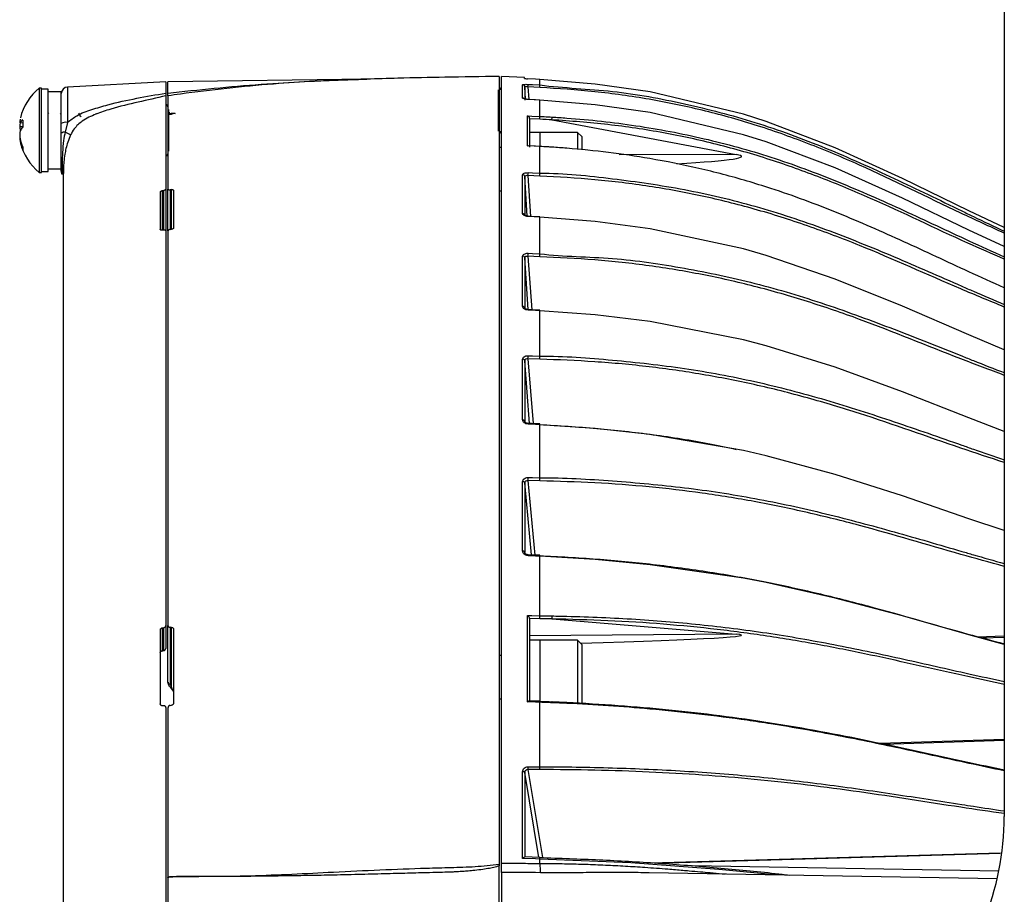
# Model space of a CAD drawing. Extents: x 7 to 113, y 1 to 88.
# Drawn here: x 74 to 79, y 39 to 43 of the extents above; entities that cross this region are included whole.
import ezdxf

# ---------------------------------------------------------------- set-up
doc = ezdxf.new("R2010")
doc.units = 0
doc.header["$MEASUREMENT"] = 0
doc.layers.add('OBJECT', color=7, linetype='CONTINUOUS')

msp = doc.modelspace()

# ---------------------------------------------------------------- linework, layer by layer
at = {"layer": 'OBJECT'}
for p, q in [((78.6294, 45.6528), (78.6294, 39.4414)), ((74.8194, 42.7802), (74.3729, 42.7568)), ((74.8194, 42.7802), (74.8194, 42.7292)), ((75.7327, 42.7929), (74.8294, 42.7803)), ((74.8294, 42.7291), (74.8294, 42.7803)), ((76.3344, 42.8053), (76.3344, 39.2251)), ((76.4498, 42.7997), (76.3444, 42.8053)), ((76.3444, 39.2293), (76.3444, 42.8053)), ((76.45, 42.7956), (76.4498, 42.7997)), ((76.4498, 42.7957), (76.4498, 42.7997)), ((76.5194, 42.7662), (76.5194, 42.7911)), ((74.2544, 42.7522), (74.2442, 42.7522)), ((74.2442, 42.7522), (74.2442, 42.3798)), ((74.2544, 42.3683), (74.2544, 42.7522)), ((74.2844, 42.7478), (74.2544, 42.7478)), ((74.2844, 42.3728), (74.2844, 42.7478)), ((74.3444, 42.7353), (74.2844, 42.7353)), ((74.3444, 42.5413), (74.3444, 42.7353)), ((74.3729, 42.7568), (74.3729, 42.5963)), ((76.3307, 42.5565), (76.3307, 42.7441)), ((76.4408, 42.7064), (76.4408, 42.7673)), ((76.4503, 42.758), (76.4503, 42.6972)), ((76.4535, 42.7017), (76.4503, 42.758)), ((76.5191, 42.7551), (76.4651, 42.7578)), ((76.4651, 42.7578), (76.4685, 42.7002)), ((74.8194, 42.7172), (74.8194, 42.2931)), ((74.8294, 42.7172), (74.8294, 42.2931)), ((76.5195, 42.6974), (76.4655, 42.7003)), ((76.5194, 42.6232), (76.5194, 42.6972)), ((74.2885, 42.6349), (74.2864, 42.6386)), ((74.3444, 42.6334), (74.3415, 42.6387)), ((74.5021, 42.6381), (74.5036, 42.6335)), ((74.8319, 42.6553), (74.8319, 42.4653)), ((74.8371, 42.639), (74.8328, 42.639)), ((74.1691, 42.5932), (74.1577, 42.5942)), ((74.1691, 42.607), (74.1691, 42.5728)), ((74.3729, 42.5963), (74.3622, 42.5519)), ((76.463, 42.4897), (76.463, 42.6259)), ((76.4724, 42.6137), (76.4724, 42.4838)), ((76.519, 42.6105), (76.4724, 42.6127)), ((76.5755, 42.6075), (77.4116, 42.4505)), ((74.1691, 42.5762), (74.1555, 42.5767)), ((74.1603, 42.5623), (74.1577, 42.5625)), ((74.3444, 42.5466), (74.3444, 42.5908)), ((76.5194, 42.55), (76.4724, 42.55)), ((76.5194, 42.55), (76.4724, 42.55)), ((76.6904, 42.5504), (76.5194, 42.5504)), ((76.6904, 42.5504), (76.5194, 42.5504)), ((76.5194, 42.5504), (76.5194, 42.5018)), ((76.7094, 42.5314), (76.6904, 42.5504)), ((76.7094, 42.5314), (76.6904, 42.5504)), ((76.6904, 42.5504), (76.6904, 42.5018)), ((74.1574, 42.5253), (74.1555, 42.5252)), ((74.1607, 42.51), (74.1577, 42.5098)), ((76.7094, 42.5314), (76.7094, 42.4883)), ((74.1691, 42.4845), (74.1691, 42.4721)), ((74.2826, 42.4998), (74.2821, 42.5004)), ((76.3444, 42.4815), (76.3344, 42.4815)), ((76.3444, 42.4815), (76.3344, 42.4815)), ((76.5194, 42.4873), (76.4664, 42.4902)), ((76.5194, 42.5018), (76.5194, 42.4867)), ((76.5194, 42.3655), (76.5194, 42.4867)), ((76.6904, 42.5018), (76.6904, 42.4743)), ((76.7094, 42.4883), (76.7094, 42.4717)), ((77.4116, 42.4505), (76.8789, 42.449)), ((74.2442, 42.3798), (74.2442, 42.3683)), ((74.2442, 42.3683), (74.2544, 42.3683)), ((74.2544, 42.3728), (74.2844, 42.3728)), ((74.2844, 42.3853), (74.3444, 42.3853)), ((74.3537, 42.3676), (74.3537, 38.1643)), ((76.4408, 42.1816), (76.4408, 42.3584)), ((76.4503, 42.3499), (76.4503, 42.1734)), ((76.4617, 42.1699), (76.4503, 42.3499)), ((76.5191, 42.3522), (76.4651, 42.3544)), ((76.4651, 42.3544), (76.4769, 42.1688)), ((74.7944, 42.2804), (74.7944, 42.1091)), ((74.8036, 42.2861), (74.8103, 42.2875)), ((74.8036, 42.2861), (74.8036, 42.1058)), ((74.8103, 42.1066), (74.8103, 42.2875)), ((74.8194, 42.2931), (74.8194, 42.1032)), ((74.8294, 42.1032), (74.8294, 42.2931)), ((74.8453, 42.2906), (74.8386, 42.2901)), ((74.8386, 42.2901), (74.8386, 42.1092)), ((74.8453, 42.1103), (74.8453, 42.2906)), ((74.8544, 42.2875), (74.8544, 42.1162)), ((76.3344, 42.2846), (76.3444, 42.2846)), ((76.3344, 42.2846), (76.3444, 42.2846)), ((76.4655, 42.1695), (76.4655, 42.1695)), ((76.5194, 42.1652), (76.4655, 42.1682)), ((76.5194, 41.9995), (76.5194, 42.1652)), ((74.8103, 42.1066), (74.8036, 42.1058)), ((74.8194, 42.1032), (74.8194, 40.3096)), ((74.8294, 42.1032), (74.8294, 40.3096)), ((74.8386, 42.1092), (74.8453, 42.1103)), ((76.4408, 41.7597), (76.4408, 41.9886)), ((76.4503, 41.9808), (76.4503, 41.7523)), ((76.4666, 41.7452), (76.4503, 41.9808)), ((76.5191, 41.9857), (76.4651, 41.9875)), ((76.4651, 41.9875), (76.482, 41.7444)), ((76.4655, 41.7453), (76.4655, 41.7453)), ((76.5194, 41.5343), (76.5194, 41.7403)), ((76.4408, 41.2443), (76.4408, 41.5198)), ((76.5191, 41.5202), (76.4651, 41.5216)), ((76.4651, 41.5216), (76.4882, 41.2272)), ((76.4503, 41.5128), (76.4503, 41.238)), ((76.4726, 41.2279), (76.4503, 41.5128)), ((76.4503, 41.238), (76.4504, 41.2373)), ((76.5194, 40.9812), (76.5194, 41.2224)), ((76.4408, 40.6484), (76.4408, 40.9635)), ((76.4503, 40.9576), (76.4503, 40.6431)), ((76.4806, 40.6306), (76.4503, 40.9576)), ((76.5191, 40.9672), (76.4651, 40.9682)), ((76.4651, 40.9682), (76.4966, 40.6299)), ((76.4503, 40.6431), (76.4504, 40.6421)), ((76.4503, 40.6431), (76.4504, 40.6418)), ((76.5194, 40.6289), (76.4654, 40.6313)), ((76.5194, 40.3543), (76.5194, 40.6244)), ((76.463, 39.9625), (76.463, 40.3552)), ((76.4724, 40.3417), (76.4724, 39.9674)), ((76.519, 40.3404), (76.4724, 40.3412)), ((76.5755, 40.3394), (77.4116, 40.2698)), ((74.7944, 40.2896), (74.7944, 39.9535)), ((74.8036, 40.2991), (74.8103, 40.3002)), ((74.8036, 40.2991), (74.8036, 40.1961)), ((74.8103, 40.1968), (74.8103, 40.3002)), ((74.8194, 40.3096), (74.8194, 40.2057)), ((74.8294, 40.0523), (74.8294, 40.3096)), ((74.8453, 40.3014), (74.8386, 40.3015)), ((74.8386, 40.3015), (74.8386, 40.0434)), ((74.8453, 40.0273), (74.8453, 40.3014)), ((74.8544, 40.2932), (74.8544, 39.9571)), ((77.4116, 40.2698), (76.4724, 40.2625)), ((76.5194, 40.2424), (76.4724, 40.2424)), ((76.6904, 40.2427), (76.5194, 40.2427)), ((76.5194, 40.2427), (76.5194, 40.1942)), ((76.7094, 40.2237), (76.6904, 40.2427)), ((76.6904, 40.2427), (76.6904, 40.1942)), ((76.7094, 40.2237), (76.7094, 40.1807)), ((78.5079, 40.259), (78.6294, 40.2633)), ((78.5297, 40.2531), (78.6294, 40.2566)), ((74.8103, 40.1968), (74.8036, 40.1961)), ((76.5194, 40.1942), (76.5194, 39.9671)), ((76.6904, 40.1942), (76.6904, 39.9572)), ((76.7094, 40.1807), (76.7094, 39.9543)), ((76.3444, 40.1738), (76.3344, 40.1738)), ((74.8386, 40.0434), (74.8453, 40.0273)), ((76.3344, 39.977), (76.3444, 39.977)), ((76.5192, 39.9666), (76.4717, 39.9681)), ((76.5194, 39.668), (76.5194, 39.9607)), ((74.8103, 39.9452), (74.8036, 39.9452)), ((74.8194, 39.9369), (74.8194, 38.1397)), ((74.8294, 39.9369), (74.8294, 39.165)), ((74.8386, 39.9465), (74.8453, 39.9475)), ((78.0659, 39.7746), (78.6294, 39.7928)), ((78.0819, 39.7712), (78.6294, 39.7888)), ((76.4408, 39.2509), (76.4408, 39.6451)), ((76.4503, 39.6418), (76.4503, 39.2579)), ((76.514, 39.256), (76.4503, 39.6418)), ((76.5191, 39.6551), (76.4651, 39.6552)), ((76.4651, 39.6552), (76.5313, 39.255)), ((76.5192, 39.2558), (76.45, 39.258)), ((76.5194, 39.2287), (76.5194, 39.2485)), ((77.0229, 39.2316), (78.6121, 39.2769)), ((77.0456, 39.2303), (78.6119, 39.2749)), ((76.3344, 39.2251), (76.3344, 39.2172)), ((78.6046, 39.1933), (77.213, 39.2176)), ((76.3444, 39.1874), (76.3444, 38.9753)), ((78.597, 39.1584), (77.0163, 39.186)), ((77.2928, 39.1869), (77.3617, 39.18))]:
    msp.add_line(p, q, dxfattribs=at)
at = {"layer": 'OBJECT', "flags": 128}
for points in [[(76.5194, 42.7911), (76.4995, 42.7921), (76.4632, 42.794)], [(78.6294, 42.1185), (78.4682, 42.1948), (78.1663, 42.3419), (77.8605, 42.4809), (77.5474, 42.6007), (77.4439, 42.6336), (77.0209, 42.7347), (76.7711, 42.7705), (76.5194, 42.7911), (76.5194, 42.7911), (76.5194, 42.7911)], [(76.4655, 42.7689), (76.4855, 42.7679), (76.5194, 42.7662)], [(76.4655, 42.7001), (76.4655, 42.7003), (76.4655, 42.7003)], [(76.5194, 42.6972), (76.4995, 42.6983), (76.4655, 42.7001)], [(76.5194, 42.6972), (76.5195, 42.6974), (76.5195, 42.6974)], [(78.6294, 42.0317), (78.4682, 42.107), (78.1663, 42.2522), (77.8605, 42.3893), (77.5474, 42.5076), (77.4439, 42.5402), (77.0209, 42.6405), (76.7711, 42.6763), (76.5194, 42.6972), (76.5194, 42.6972), (76.5194, 42.6972)], [(76.463, 42.6259), (76.4829, 42.625), (76.5194, 42.6232)], [(74.159, 42.5603), (74.1587, 42.5606), (74.1577, 42.5625)], [(76.5194, 42.4867), (76.4995, 42.4878), (76.463, 42.4897)], [(76.5194, 42.4867), (76.5195, 42.4872), (76.5194, 42.4874)], [(76.4655, 42.3677), (76.4855, 42.3668), (76.5194, 42.3655)], [(76.5195, 42.1665), (76.4817, 42.1686), (76.4655, 42.1695)], [(78.6294, 41.5626), (78.4682, 41.6303), (78.1663, 41.7609), (77.8605, 41.8844), (77.5474, 41.9912), (77.4439, 42.0208), (77.0209, 42.1121), (76.7711, 42.1453), (76.5194, 42.1652), (76.5194, 42.1652), (76.5194, 42.1652)], [(76.4655, 42.0014), (76.4855, 42.0007), (76.5194, 41.9995)], [(76.5194, 41.7425), (76.4817, 41.7444), (76.4655, 41.7453)], [(76.5194, 41.7403), (76.4995, 41.7413), (76.4655, 41.7431)], [(78.6294, 41.1918), (78.4682, 41.2531), (78.1663, 41.3715), (77.8605, 41.4836), (77.5474, 41.5806), (77.4439, 41.6075), (77.0209, 41.691), (76.7711, 41.7216), (76.5194, 41.7403), (76.5194, 41.7403), (76.5194, 41.7403)], [(76.4655, 41.5357), (76.4855, 41.5352), (76.5194, 41.5343)], [(76.5194, 41.2257), (76.4816, 41.2275), (76.4655, 41.2283)], [(76.5194, 41.2224), (76.4995, 41.2234), (76.4655, 41.225)], [(78.6294, 40.7415), (78.4682, 40.7951), (78.1663, 40.8984), (77.8605, 40.9961), (77.5474, 41.081), (77.4439, 41.1045), (77.0209, 41.1781), (76.7711, 41.2054), (76.5194, 41.2224), (76.5194, 41.2224), (76.5194, 41.2224)], [(76.4655, 40.9823), (76.4855, 40.9819), (76.5194, 40.9812)], [(76.5194, 40.6244), (76.4995, 40.6253), (76.4655, 40.6268)], [(78.6294, 40.223), (78.4682, 40.2674), (78.1663, 40.353), (77.8605, 40.4341), (77.5474, 40.5047), (77.4439, 40.5244), (77.0209, 40.5862), (76.7711, 40.6095), (76.5194, 40.6244), (76.5194, 40.6244), (76.5194, 40.6244)], [(76.463, 40.3552), (76.4829, 40.3549), (76.5194, 40.3543)], [(74.8037, 40.195), (74.8054, 40.1952), (74.8105, 40.1957)], [(76.5194, 39.9607), (76.4995, 39.9613), (76.463, 39.9625)], [(76.4655, 39.6681), (76.4855, 39.668), (76.5194, 39.668)], [(76.5194, 39.2485), (76.4995, 39.2491), (76.4408, 39.2509)], [(77.5888, 39.176), (77.54, 39.1813), (77.3328, 39.2014), (76.9318, 39.2305), (76.5194, 39.2485), (76.5194, 39.2485), (76.5194, 39.2485)]]:
    msp.add_lwpolyline(points, dxfattribs=at)
at = {"layer": 'OBJECT'}
for centre, radius, start, end in [((74.3991, 42.5603), 0.2466, 128.8901, 166.8209), ((74.3744, 42.7268), 0.03, 93, 180), ((76.3294, 42.759), 0.015, 289.4712, 0), ((76.4403, 42.7574), 0.00997, 3.5029, 87.1932), ((76.3111, 42.7682), 0.1544, 356.1405, 0.2451), ((76.3651, 42.7655), 0.1544, 356.1398, 0.246), ((76.4403, 42.6963), 0.0101, 49.8396, 87.1391), ((74.8019, 42.6553), 0.03, 23.5565, 54.3147), ((74.2885, 42.5845), 0.1334, 168.6714, 175.3234), ((74.4013, 42.5619), 0.2462, 171.6673, 176.5546), ((74.1605, 42.602), 0.00827, 233.5365, 250.4928), ((74.2, 42.5681), 0.0497, 128.3798, 148.2845), ((74.3663, 42.554), 0.0428, 81.1521, 120.706), ((76.3027, 42.6243), 0.2167, 356.3537, 359.7189), ((74.2729, 42.5872), 0.1178, 185.0996, 192.1093), ((74.2729, 42.5333), 0.1178, 167.8909, 174.9005), ((74.2127, 42.5271), 0.0632, 133.7003, 150.6566), ((74.3595, 42.5288), 0.0233, 83.2862, 130.1823), ((74.2414, 42.294), 0.2848, 59.3087, 64.8996), ((76.3294, 42.5415), 0.015, 0, 70.5288), ((74.4013, 42.5586), 0.2463, 183.4455, 188.3328), ((74.1605, 42.5185), 0.00829, 109.5205, 126.4503), ((74.2885, 42.536), 0.1334, 184.6766, 191.3286), ((74.3805, 42.5682), 0.2274, 191.4947, 201.6079), ((74.3698, 42.5534), 0.2165, 191.6078, 202.0575), ((74.3991, 42.5603), 0.2466, 193.1791, 231.1099), ((74.8019, 42.4653), 0.03, 305.6853, 336.4435), ((74.3744, 42.3742), 0.03, 180.0003, 206.9953), ((76.4407, 42.3488), 0.00958, 6.1956, 89.5917), ((76.2883, 42.3657), 0.1772, 356.3484, 0.6334), ((76.3423, 42.3635), 0.1771, 356.3478, 0.634), ((76.4409, 42.1722), 0.00944, 7.5062, 90.6192), ((76.4554, 42.169), 0.0102, 355.5206, 2.8724), ((76.5093, 42.166), 0.0102, 355.5234, 2.8687), ((76.4411, 41.9793), 0.0093, 9.0542, 91.7223), ((76.2873, 41.9989), 0.1782, 356.3291, 0.7866), ((76.3413, 41.9971), 0.1782, 356.3286, 0.7873), ((76.4413, 41.7505), 0.00915, 11.0513, 93.0034), ((76.4534, 41.7441), 0.0122, 354.9819, 5.2847), ((76.5073, 41.7413), 0.0122, 354.979, 5.2865), ((76.4415, 41.5107), 0.00903, 13.3651, 94.2922), ((76.2943, 41.5329), 0.1712, 356.22, 0.9516), ((76.3483, 41.5314), 0.1712, 356.2197, 0.9522), ((76.4417, 41.2355), 0.00893, 16.3126, 95.6928), ((76.4523, 41.2265), 0.0133, 353.7764, 7.8115), ((76.5053, 41.2239), 0.0142, 354.1265, 7.3106), ((76.3089, 40.9791), 0.1566, 356.0052, 1.1515), ((76.3629, 40.9781), 0.1566, 356.0047, 1.1522), ((76.4419, 40.9546), 0.0089, 19.6904, 96.9927), ((76.4421, 40.6395), 0.00895, 23.9817, 98.2406), ((76.4465, 40.6286), 0.0191, 354.4403, 7.9607), ((76.4996, 40.6263), 0.02, 354.6649, 7.5964), ((76.3801, 40.3517), 0.1393, 355.3468, 1.0452), ((74.8104, 40.1966), 0.00683, 184.0425, 193.1335), ((74.8101, 40.2062), 0.00939, 271.5152, 356.8793), ((74.8169, 40.1973), 0.00663, 183.9171, 193.2872), ((74.8094, 40.2057), 0.01, 275.9324, 0), ((74.8388, 40.0528), 0.00939, 183.1201, 268.4854), ((74.8439, 40.0342), 0.00699, 179.2331, 220.4933), ((74.8442, 40.0348), 0.00756, 222.6604, 278.7103), ((76.4929, 39.9627), 0.0266, 355.683, 8.3499), ((76.4426, 39.6349), 0.0104, 42.0583, 99.8471), ((76.3555, 39.6646), 0.1101, 355.0939, 1.8033), ((76.4094, 39.6645), 0.1101, 355.0938, 1.8038), ((77.3794, 39.4414), 1.25, 315.0265, 0), ((76.4915, 39.2514), 0.0281, 354.1667, 9.2182)]:
    msp.add_arc(centre, radius, start, end, dxfattribs=at)
for centre, major_axis, ratio, start_param, end_param in [((69.0936, 42.4025), (8.3418, 0.0389), 0.014567, 6.016863, 6.358665), ((69.0936, 40.1388), (8.3418, 0.1267), 0.007442, 5.86126, 6.358619)]:
    msp.add_ellipse(centre, major_axis=major_axis, ratio=ratio, start_param=start_param, end_param=end_param, dxfattribs=at)
for points, knots in [([(75.7327, 42.7929), (75.7328, 42.7929), (75.7334, 42.7929), (75.7337, 42.7929), (75.7336, 42.7929), (75.7321, 42.7929), (75.7211, 42.7925), (75.6963, 42.7916), (75.6546, 42.7901), (75.5879, 42.7874), (75.4699, 42.7817), (75.23, 42.7664), (75.0079, 42.7415), (74.8481, 42.7197), (74.8294, 42.7172)], [0, 0, 0, 0, 0.000784, 0.002775, 0.005029, 0.007267, 0.01332, 0.050687, 0.087875, 0.153198, 0.269013, 0.475132, 0.938561, 1, 1, 1, 1]), ([(74.8294, 42.7291), (74.8463, 42.731), (75.005, 42.7489), (75.2267, 42.7697), (75.4677, 42.783), (75.5865, 42.788), (75.6532, 42.7904), (75.6953, 42.7917), (75.7193, 42.7925), (75.7312, 42.7928), (75.7322, 42.7929), (75.7325, 42.7929)], [0, 0, 0, 0, 0.055666, 0.525389, 0.734489, 0.851813, 0.917847, 0.955306, 0.992441, 0.998094, 1, 1, 1, 1]), ([(76.3344, 42.8053), (76.2522, 42.804), (76.0988, 42.8017), (75.8978, 42.7978), (75.779, 42.7941), (75.7314, 42.7927)], [0, 0, 0, 0, 0.4091653, 0.7631301, 1, 1, 1, 1]), ([(76.4498, 42.7957), (76.4498, 42.7955), (76.4514, 42.7953), (76.4564, 42.7947), (76.4597, 42.7944), (76.4632, 42.794)], [0, 0, 0, 0, 0.5, 0.5, 1, 1, 1, 1]), ([(74.3729, 42.5963), (74.3864, 42.607), (74.4195, 42.6334), (74.4842, 42.6553), (74.6177, 42.6948), (74.7311, 42.7141), (74.8194, 42.7292)], [0, 0, 0, 0, 0.109767, 0.268436, 0.42974, 1, 1, 1, 1]), ([(74.8194, 42.7292), (74.8194, 42.7258), (74.8194, 42.7192), (74.8194, 42.7178), (74.8194, 42.7172)], [0, 0, 0, 0, 0.519197, 1, 1, 1, 1]), ([(74.8294, 42.7172), (74.8294, 42.7179), (74.8294, 42.7193), (74.8294, 42.7259), (74.8294, 42.7291)], [0, 0, 0, 0, 0.508922, 1, 1, 1, 1]), ([(76.4408, 42.7673), (76.4408, 42.7677), (76.4415, 42.768), (76.4439, 42.7686), (76.4458, 42.7688), (76.4526, 42.7692), (76.4589, 42.7692), (76.4655, 42.7689)], [0, 0, 0, 0, 0.25, 0.25, 0.5, 0.5, 1, 1, 1, 1]), ([(76.4651, 42.7578), (76.4612, 42.7583), (76.4574, 42.7586), (76.4519, 42.7587), (76.4503, 42.7584), (76.4503, 42.758)], [0, 0, 0, 0, 0.5, 0.5, 1, 1, 1, 1]), ([(78.6294, 42.0928), (78.5635, 42.1229), (78.343, 42.2236), (78.0505, 42.3716), (77.7359, 42.5028), (77.4976, 42.5872), (77.2574, 42.654), (77.0152, 42.7039), (76.7687, 42.7387), (76.6023, 42.7496), (76.5191, 42.7551)], [0, 0, 0, 0, 0.0974933, 0.3261914, 0.4410269, 0.5558317, 0.6659166, 0.7760017, 0.8879935, 1, 1, 1, 1]), ([(76.5194, 42.7662), (76.5194, 42.7662), (76.629, 42.7525), (76.8505, 42.745), (77.177, 42.6843), (77.5012, 42.6006), (77.8181, 42.4828), (78.1295, 42.3433), (78.3516, 42.2352), (78.518, 42.1542), (78.5826, 42.1239), (78.6294, 42.1019)], [0, 0, 0, 0, 0.000001, 0.148343, 0.296909, 0.445154, 0.597921, 0.750974, 0.904044, 0.930307, 1, 1, 1, 1]), ([(74.8194, 42.7172), (74.8194, 42.7172), (74.736, 42.6963), (74.6279, 42.677), (74.5018, 42.6346), (74.4436, 42.6078), (74.4053, 42.5732), (74.392, 42.5485), (74.3868, 42.5389)], [0, 0, 0, 0, 0.000005, 0.535345, 0.682213, 0.828009, 0.933028, 1, 1, 1, 1]), ([(76.4655, 42.7001), (76.4622, 42.7003), (76.459, 42.7006), (76.453, 42.7014), (76.4503, 42.702), (76.4435, 42.7037), (76.4408, 42.7051), (76.4408, 42.7064)], [0, 0, 0, 0, 0.25, 0.25, 0.5, 0.5, 1, 1, 1, 1]), ([(76.4654, 42.7004), (76.4642, 42.7005), (76.4604, 42.7006), (76.4546, 42.7014), (76.4497, 42.7025), (76.4474, 42.7031), (76.4467, 42.7036), (76.4469, 42.7034), (76.4469, 42.7034)], [0, 0, 0, 0, 0.135067, 0.440803, 0.688622, 0.871367, 0.999311, 1, 1, 1, 1]), ([(74.4342, 42.6207), (74.4326, 42.6236), (74.4292, 42.6296), (74.4259, 42.6356), (74.4243, 42.6385)], [0, 0, 0, 0, 0.499739, 1, 1, 1, 1]), ([(74.8323, 42.637), (74.8477, 42.6377), (74.8755, 42.6389), (74.8472, 42.6333), (74.8346, 42.6309)], [0, 0, 0, 0, 0.553933, 1, 1, 1, 1]), ([(76.4724, 42.6137), (76.4724, 42.6152), (76.4721, 42.6167), (76.4709, 42.6195), (76.4701, 42.6207), (76.4673, 42.6239), (76.4651, 42.6252), (76.463, 42.6259)], [0, 0, 0, 0, 0.25, 0.25, 0.5, 0.5, 1, 1, 1, 1]), ([(76.5194, 42.6232), (76.5194, 42.6232), (76.5194, 42.6232), (76.5194, 42.6232), (76.5261, 42.6229), (76.5328, 42.6226), (76.5394, 42.6222), (76.5511, 42.6216), (76.5627, 42.621), (76.5743, 42.6203)], [-0.00000006, -0.00000006, -0.00000006, -0.00000006, 0, 0, 0, 0.000508001, 0.000508001, 0.000508001, 0.001396771, 0.001396771, 0.001396771, 0.001396771]), ([(76.5738, 42.608), (76.574, 42.6106), (76.5742, 42.6133), (76.5743, 42.6179), (76.5744, 42.6196), (76.5743, 42.6203)], [0, 0, 0, 0, 0.5, 0.5, 1, 1, 1, 1]), ([(76.5738, 42.608), (76.5738, 42.608), (76.5738, 42.608), (76.5738, 42.608), (76.5738, 42.608), (76.5738, 42.608), (76.5739, 42.608), (76.5739, 42.6079), (76.5739, 42.6079), (76.5739, 42.6079), (76.5739, 42.6079), (76.574, 42.6079), (76.5741, 42.6078), (76.5743, 42.6077), (76.5746, 42.6077), (76.5749, 42.6076), (76.5751, 42.6076), (76.5753, 42.6075), (76.5755, 42.6075)], [0, 0, 0, 0, 0.00000059339, 0.00000059339, 0.00000059339, 0.00000135196, 0.00000135196, 0.00000135196, 0.00000278891, 0.00000278891, 0.00000278891, 0.00000805825, 0.00000805825, 0.00000805825, 0.00002897102, 0.00002897102, 0.00002897102, 0.00004475563, 0.00004475563, 0.00004475563, 0.00004475563]), ([(78.6294, 41.9741), (78.5742, 41.9982), (78.3701, 42.0874), (78.0974, 42.2214), (77.7967, 42.3461), (77.5648, 42.4295), (77.326, 42.4982), (77.0797, 42.5515), (76.8287, 42.5893), (76.6588, 42.6018), (76.5738, 42.608)], [0, 0, 0, 0, 0.083689, 0.309042, 0.422054, 0.535038, 0.65022, 0.765398, 0.882691, 1, 1, 1, 1]), ([(76.5743, 42.6203), (76.5968, 42.6189), (76.7243, 42.611), (76.9562, 42.5852), (77.2662, 42.5264), (77.5739, 42.4415), (77.8757, 42.3285), (78.1738, 42.1974), (78.4227, 42.0783), (78.5756, 42.0099), (78.6294, 41.9858)], [0, 0, 0, 0, 0.030994, 0.175994, 0.321217, 0.466162, 0.616661, 0.767391, 0.918138, 1, 1, 1, 1]), ([(74.3622, 42.5519), (74.3596, 42.5393), (74.3528, 42.5073), (74.3499, 42.4576), (74.3478, 42.408), (74.3479, 42.373), (74.3484, 42.3567), (74.3483, 42.3604), (74.3483, 42.3609)], [0, 0, 0, 0, 0.124646, 0.317555, 0.516184, 0.739864, 0.966162, 1, 1, 1, 1]), ([(74.3444, 42.3764), (74.3444, 42.3757), (74.3444, 42.3733), (74.3444, 42.3875), (74.3444, 42.4165), (74.3444, 42.4575), (74.3444, 42.5023), (74.3444, 42.5328), (74.3444, 42.5466)], [0, 0, 0, 0, 0.071592, 0.283152, 0.484132, 0.669299, 0.850663, 1, 1, 1, 1]), ([(74.3868, 42.5389), (74.3821, 42.5279), (74.3692, 42.4976), (74.3587, 42.4434), (74.3535, 42.3908), (74.354, 42.3711), (74.3542, 42.3632)], [0, 0, 0, 0, 0.147798, 0.406898, 0.762304, 1, 1, 1, 1]), ([(76.463, 42.4897), (76.463, 42.4897), (76.4638, 42.49), (76.465, 42.4903), (76.466, 42.4901), (76.4664, 42.49)], [0, 0, 0, 0, 0.02541, 0.699329, 1, 1, 1, 1]), ([(76.5743, 42.4835), (76.5677, 42.4839), (76.561, 42.4843), (76.5544, 42.4847), (76.5427, 42.4854), (76.5311, 42.4861), (76.5194, 42.4867), (76.5194, 42.4867), (76.5194, 42.4867), (76.5194, 42.4867)], [0, 0, 0, 0, 0.000508001, 0.000508001, 0.000508001, 0.001396771, 0.001396771, 0.001396771, 0.001396831, 0.001396831, 0.001396831, 0.001396831]), ([(78.6294, 41.8449), (78.5756, 41.8689), (78.4227, 41.937), (78.1738, 42.0554), (77.8757, 42.186), (77.6367, 42.2755), (77.4246, 42.3411), (77.2418, 42.3891), (76.9692, 42.4437), (76.7456, 42.4714), (76.5968, 42.4819), (76.5743, 42.4835)], [0, 0, 0, 0, 0.081857, 0.232595, 0.383315, 0.533804, 0.585869, 0.69024, 0.794612, 0.969007, 1, 1, 1, 1]), ([(76.4408, 42.3584), (76.4408, 42.3598), (76.4415, 42.3611), (76.4439, 42.3635), (76.4458, 42.3645), (76.4526, 42.3671), (76.4589, 42.3679), (76.4655, 42.3677)], [0, 0, 0, 0, 0.25, 0.25, 0.5, 0.5, 1, 1, 1, 1]), ([(76.4651, 42.3544), (76.4612, 42.3548), (76.4574, 42.3546), (76.4519, 42.3529), (76.4503, 42.3515), (76.4503, 42.3499)], [0, 0, 0, 0, 0.5, 0.5, 1, 1, 1, 1]), ([(78.6294, 41.7571), (78.5635, 41.7843), (78.343, 41.8753), (78.0505, 42.0093), (77.7359, 42.1278), (77.4976, 42.2038), (77.2574, 42.2636), (77.0152, 42.308), (76.7687, 42.3385), (76.6023, 42.3477), (76.5191, 42.3522)], [0, 0, 0, 0, 0.097493, 0.326191, 0.441027, 0.555832, 0.665917, 0.776002, 0.887993, 1, 1, 1, 1]), ([(76.5194, 42.3655), (76.5194, 42.3655), (76.6299, 42.3655), (76.8501, 42.3423), (77.1771, 42.2955), (77.5011, 42.2188), (77.8182, 42.1131), (78.1295, 41.9869), (78.3516, 41.8891), (78.518, 41.8159), (78.5826, 41.7885), (78.6294, 41.7686)], [0, 0, 0, 0, 0.000001, 0.148343, 0.296909, 0.445154, 0.597921, 0.750974, 0.904045, 0.930307, 1, 1, 1, 1]), ([(74.7944, 42.2804), (74.7945, 42.2809), (74.7948, 42.2819), (74.7964, 42.2834), (74.7989, 42.2848), (74.8014, 42.2857), (74.8031, 42.286), (74.8036, 42.2861)], [0, 0, 0, 0, 0.222153, 0.444287, 0.66715, 0.893097, 1, 1, 1, 1]), ([(74.8103, 42.2875), (74.8114, 42.2878), (74.8137, 42.2883), (74.8165, 42.2896), (74.8185, 42.2911), (74.8194, 42.2923), (74.8194, 42.2929), (74.8194, 42.2931)], [0, 0, 0, 0, 0.230425, 0.460969, 0.688614, 0.912637, 1, 1, 1, 1]), ([(74.8294, 42.2931), (74.8296, 42.2927), (74.8298, 42.2918), (74.8315, 42.2907), (74.834, 42.2901), (74.8366, 42.2899), (74.8381, 42.29), (74.8386, 42.2901)], [0, 0, 0, 0, 0.225746, 0.451435, 0.678586, 0.907659, 1, 1, 1, 1]), ([(74.8453, 42.2906), (74.8464, 42.2907), (74.8487, 42.2907), (74.8515, 42.2902), (74.8536, 42.2893), (74.8544, 42.2883), (74.8544, 42.2877), (74.8544, 42.2875)], [0, 0, 0, 0, 0.230048, 0.460109, 0.689756, 0.917708, 1, 1, 1, 1]), ([(76.4655, 42.1682), (76.4622, 42.1683), (76.459, 42.1688), (76.453, 42.1704), (76.4503, 42.1714), (76.4435, 42.1751), (76.4408, 42.1784), (76.4408, 42.1816)], [0, 0, 0, 0, 0.25, 0.25, 0.5, 0.5, 1, 1, 1, 1]), ([(76.4655, 42.1696), (76.4647, 42.1696), (76.4618, 42.1696), (76.4573, 42.1707), (76.453, 42.1723), (76.4506, 42.1737), (76.4499, 42.1746), (76.45, 42.1744), (76.45, 42.1743)], [0, 0, 0, 0, 0.097378, 0.361844, 0.583824, 0.775851, 0.956287, 1, 1, 1, 1]), ([(74.8036, 42.1058), (74.8025, 42.1057), (74.8002, 42.1055), (74.7974, 42.1061), (74.7953, 42.1071), (74.7945, 42.1082), (74.7945, 42.1089), (74.7944, 42.1091)], [0, 0, 0, 0, 0.23072, 0.461568, 0.689512, 0.913663, 1, 1, 1, 1]), ([(74.8194, 42.1032), (74.8193, 42.1037), (74.8191, 42.1048), (74.8174, 42.106), (74.815, 42.1067), (74.8124, 42.1068), (74.8108, 42.1067), (74.8103, 42.1066)], [0, 0, 0, 0, 0.2223212, 0.4446218, 0.6674842, 0.8931886, 1, 1, 1, 1]), ([(74.8386, 42.1092), (74.8374, 42.109), (74.8352, 42.1085), (74.8324, 42.1072), (74.8303, 42.1056), (74.8295, 42.1042), (74.8295, 42.1034), (74.8294, 42.1032)], [0, 0, 0, 0, 0.23006, 0.460137, 0.689847, 0.917922, 1, 1, 1, 1]), ([(74.8544, 42.1162), (74.8543, 42.1157), (74.8541, 42.1145), (74.8524, 42.1129), (74.8499, 42.1115), (74.8473, 42.1106), (74.8458, 42.1104), (74.8453, 42.1103)], [0, 0, 0, 0, 0.2256, 0.451143, 0.678146, 0.907117, 1, 1, 1, 1]), ([(76.4408, 41.9886), (76.4408, 41.9904), (76.4415, 41.9922), (76.4439, 41.9954), (76.4458, 41.9968), (76.4526, 42.0003), (76.4589, 42.0016), (76.4655, 42.0014)], [0, 0, 0, 0, 0.25, 0.25, 0.5, 0.5, 1, 1, 1, 1]), ([(76.4651, 41.9875), (76.4612, 41.9879), (76.4574, 41.9874), (76.4519, 41.9849), (76.4503, 41.983), (76.4503, 41.9808)], [0, 0, 0, 0, 0.5, 0.5, 1, 1, 1, 1]), ([(78.6294, 41.4466), (78.5635, 41.4714), (78.343, 41.5541), (78.0505, 41.676), (77.7359, 41.7836), (77.4976, 41.8525), (77.2574, 41.9067), (77.0152, 41.9466), (76.7687, 41.9739), (76.6023, 41.9817), (76.5191, 41.9857)], [0, 0, 0, 0, 0.0974933, 0.3261914, 0.4410269, 0.5558317, 0.6659165, 0.7760017, 0.8879935, 1, 1, 1, 1]), ([(76.5194, 41.9995), (76.5194, 41.9995), (76.6291, 41.9858), (76.8505, 41.9858), (77.177, 41.9357), (77.5012, 41.8685), (77.8181, 41.772), (78.1295, 41.6574), (78.3516, 41.5684), (78.518, 41.5019), (78.5826, 41.4769), (78.6294, 41.4588)], [0, 0, 0, 0, 0.0000011, 0.1483432, 0.2969093, 0.4451543, 0.5979212, 0.7509745, 0.9040445, 0.9303067, 1, 1, 1, 1]), ([(76.4655, 41.7431), (76.4622, 41.7432), (76.459, 41.7438), (76.453, 41.7456), (76.4503, 41.7469), (76.4435, 41.7515), (76.4408, 41.7556), (76.4408, 41.7597)], [0, 0, 0, 0, 0.25, 0.25, 0.5, 0.5, 1, 1, 1, 1]), ([(76.4655, 41.7454), (76.4648, 41.7454), (76.4621, 41.7454), (76.4579, 41.7465), (76.4536, 41.7484), (76.451, 41.7505), (76.4503, 41.7518), (76.4503, 41.7518), (76.4503, 41.7517)], [0, 0, 0, 0, 0.077682, 0.294432, 0.484497, 0.680503, 0.870208, 1, 1, 1, 1]), ([(76.4408, 41.5198), (76.4408, 41.522), (76.4415, 41.5241), (76.4439, 41.5281), (76.4458, 41.5299), (76.4526, 41.5343), (76.4589, 41.5359), (76.4655, 41.5357)], [0, 0, 0, 0, 0.25, 0.25, 0.5, 0.5, 1, 1, 1, 1]), ([(76.4651, 41.5216), (76.4612, 41.5219), (76.4574, 41.5212), (76.4519, 41.518), (76.4503, 41.5155), (76.4503, 41.5128)], [0, 0, 0, 0, 0.5, 0.5, 1, 1, 1, 1]), ([(78.6294, 41.0505), (78.5635, 41.0721), (78.343, 41.1446), (78.0505, 41.2514), (77.7359, 41.3455), (77.4976, 41.4057), (77.2574, 41.4527), (77.0152, 41.4873), (76.7687, 41.5105), (76.6023, 41.5169), (76.5191, 41.5202)], [0, 0, 0, 0, 0.097493, 0.326191, 0.441027, 0.555832, 0.665917, 0.776002, 0.887993, 1, 1, 1, 1]), ([(76.5194, 41.5343), (76.5194, 41.5343), (76.6291, 41.5343), (76.8505, 41.5178), (77.177, 41.4815), (77.5012, 41.4213), (77.8181, 41.3375), (78.1295, 41.2371), (78.3516, 41.1592), (78.518, 41.1008), (78.5826, 41.079), (78.6294, 41.0632)], [0, 0, 0, 0, 0.000001, 0.148343, 0.296909, 0.445154, 0.597921, 0.750974, 0.904045, 0.930307, 1, 1, 1, 1]), ([(76.4655, 41.225), (76.4622, 41.2252), (76.459, 41.2258), (76.453, 41.2279), (76.4503, 41.2294), (76.4435, 41.2347), (76.4408, 41.2395), (76.4408, 41.2443)], [0, 0, 0, 0, 0.25, 0.25, 0.5, 0.5, 1, 1, 1, 1]), ([(76.4654, 41.2284), (76.4648, 41.2284), (76.4623, 41.2284), (76.458, 41.2297), (76.4538, 41.2319), (76.4512, 41.2346), (76.4503, 41.2365), (76.4504, 41.2372), (76.4504, 41.2375)], [0, 0, 0, 0, 0.074615, 0.28147, 0.485013, 0.682947, 0.885961, 1, 1, 1, 1]), ([(76.5191, 41.2231), (76.6053, 41.218), (76.7777, 41.2078), (77.0355, 41.1783), (77.2472, 41.1462), (77.371, 41.119), (77.4107, 41.1103)], [0, 0, 0, 0, 0.285843, 0.571645, 0.862685, 1, 1, 1, 1]), ([(76.4408, 40.9635), (76.4408, 40.966), (76.4415, 40.9685), (76.4439, 40.9732), (76.4458, 40.9753), (76.4526, 40.9804), (76.4589, 40.9824), (76.4655, 40.9823)], [0, 0, 0, 0, 0.25, 0.25, 0.5, 0.5, 1, 1, 1, 1]), ([(76.5194, 40.9812), (76.5194, 40.9812), (76.6291, 40.9812), (76.8505, 40.9687), (77.177, 40.939), (77.5012, 40.8895), (77.8181, 40.8199), (78.1295, 40.7362), (78.3516, 40.6713), (78.518, 40.6227), (78.5826, 40.6045), (78.6294, 40.5913)], [0, 0, 0, 0, 0.000001, 0.148343, 0.296909, 0.445154, 0.597921, 0.750974, 0.904044, 0.930307, 1, 1, 1, 1]), ([(76.4651, 40.9682), (76.4612, 40.9685), (76.4574, 40.9675), (76.4519, 40.9636), (76.4503, 40.9607), (76.4503, 40.9576)], [0, 0, 0, 0, 0.5, 0.5, 1, 1, 1, 1]), ([(78.6294, 40.5784), (78.5635, 40.5965), (78.343, 40.6568), (78.0505, 40.7459), (77.7359, 40.8242), (77.4976, 40.8741), (77.2574, 40.913), (77.0152, 40.9413), (76.7687, 40.96), (76.6023, 40.9648), (76.5191, 40.9672)], [0, 0, 0, 0, 0.097493, 0.326191, 0.441027, 0.555832, 0.665917, 0.776002, 0.887993, 1, 1, 1, 1]), ([(76.4655, 40.6268), (76.4622, 40.6269), (76.459, 40.6276), (76.453, 40.6299), (76.4503, 40.6315), (76.4435, 40.6375), (76.4408, 40.6429), (76.4408, 40.6484)], [0, 0, 0, 0, 0.25, 0.25, 0.5, 0.5, 1, 1, 1, 1]), ([(76.4654, 40.6314), (76.4647, 40.6314), (76.4622, 40.6314), (76.4581, 40.6328), (76.4538, 40.6354), (76.4512, 40.6388), (76.4502, 40.6413), (76.4504, 40.6425), (76.4505, 40.6428)], [0, 0, 0, 0, 0.079747, 0.292144, 0.502968, 0.714361, 0.941571, 1, 1, 1, 1]), ([(76.5191, 40.6273), (76.6053, 40.6227), (76.7776, 40.6137), (77.0357, 40.5889), (77.2921, 40.5544), (77.5412, 40.5102), (77.7803, 40.4576), (78.0882, 40.3797), (78.3661, 40.2966), (78.5742, 40.241), (78.6294, 40.2262)], [0, 0, 0, 0, 0.115984, 0.23195, 0.350043, 0.468137, 0.580337, 0.692566, 0.918358, 1, 1, 1, 1]), ([(76.4724, 40.3417), (76.4724, 40.3425), (76.4721, 40.3436), (76.4709, 40.346), (76.4701, 40.3473), (76.4673, 40.351), (76.4651, 40.3533), (76.463, 40.3552)], [0, 0, 0, 0, 0.25, 0.25, 0.5, 0.5, 1, 1, 1, 1]), ([(76.5194, 40.3543), (76.5194, 40.3543), (76.5194, 40.3543), (76.5194, 40.3543), (76.5261, 40.3542), (76.5328, 40.3541), (76.5394, 40.3539), (76.5511, 40.3537), (76.5627, 40.3535), (76.5743, 40.3532)], [-0.00000006, -0.00000006, -0.00000006, -0.00000006, 0, 0, 0, 0.000508001, 0.000508001, 0.000508001, 0.001396771, 0.001396771, 0.001396771, 0.001396771]), ([(76.5738, 40.3396), (76.574, 40.3409), (76.5742, 40.3431), (76.5743, 40.3482), (76.5744, 40.351), (76.5743, 40.3532)], [0, 0, 0, 0, 0.5, 0.5, 1, 1, 1, 1]), ([(76.5738, 40.3396), (76.5738, 40.3396), (76.5738, 40.3396), (76.5738, 40.3396), (76.5738, 40.3396), (76.5738, 40.3396), (76.5739, 40.3396), (76.5739, 40.3396), (76.5739, 40.3396), (76.5739, 40.3396), (76.5739, 40.3395), (76.574, 40.3395), (76.5741, 40.3395), (76.5743, 40.3395), (76.5746, 40.3394), (76.5749, 40.3394), (76.5751, 40.3394), (76.5753, 40.3394), (76.5755, 40.3394)], [0, 0, 0, 0, 0.00000059339, 0.00000059339, 0.00000059339, 0.00000135196, 0.00000135196, 0.00000135196, 0.00000278891, 0.00000278891, 0.00000278891, 0.00000805825, 0.00000805825, 0.00000805825, 0.00002897102, 0.00002897102, 0.00002897102, 0.00004475563, 0.00004475563, 0.00004475563, 0.00004475563]), ([(78.6294, 40.042), (78.5742, 40.0536), (78.3701, 40.0966), (78.0974, 40.1616), (77.7967, 40.2214), (77.5648, 40.2611), (77.326, 40.2931), (77.0797, 40.3172), (76.8287, 40.3333), (76.6588, 40.3375), (76.5738, 40.3396)], [0, 0, 0, 0, 0.083689, 0.309042, 0.422054, 0.535038, 0.65022, 0.765398, 0.882691, 1, 1, 1, 1]), ([(76.5743, 40.3532), (76.5968, 40.3528), (76.7243, 40.3504), (76.9562, 40.3402), (77.2662, 40.3141), (77.5739, 40.2747), (77.8757, 40.2208), (78.1738, 40.1576), (78.4227, 40.0999), (78.5756, 40.067), (78.6294, 40.0554)], [0, 0, 0, 0, 0.030994, 0.175994, 0.321217, 0.466162, 0.616661, 0.767391, 0.918138, 1, 1, 1, 1]), ([(74.7944, 40.2896), (74.7945, 40.2906), (74.7948, 40.2926), (74.7964, 40.2953), (74.7989, 40.2975), (74.8014, 40.2987), (74.8031, 40.299), (74.8036, 40.2991)], [0, 0, 0, 0, 0.222155, 0.444282, 0.667153, 0.893098, 1, 1, 1, 1]), ([(74.8103, 40.3002), (74.8114, 40.3005), (74.8137, 40.301), (74.8165, 40.303), (74.8185, 40.3056), (74.8194, 40.3079), (74.8194, 40.3093), (74.8194, 40.3096)], [0, 0, 0, 0, 0.230422, 0.460971, 0.688611, 0.912639, 1, 1, 1, 1]), ([(74.8294, 40.3096), (74.8296, 40.3087), (74.8298, 40.3067), (74.8315, 40.3042), (74.834, 40.3024), (74.8366, 40.3016), (74.8381, 40.3015), (74.8386, 40.3015)], [0, 0, 0, 0, 0.225747, 0.451439, 0.67859, 0.907657, 1, 1, 1, 1]), ([(74.8453, 40.3014), (74.8464, 40.3013), (74.8487, 40.301), (74.8515, 40.2995), (74.8536, 40.2972), (74.8544, 40.2949), (74.8544, 40.2936), (74.8544, 40.2932)], [0, 0, 0, 0, 0.2300487, 0.4601109, 0.6897506, 0.9177109, 1, 1, 1, 1]), ([(74.7944, 40.1871), (74.7945, 40.1881), (74.7948, 40.19), (74.7965, 40.1927), (74.799, 40.1947), (74.8016, 40.1958), (74.8031, 40.196), (74.8036, 40.1961)], [0, 0, 0, 0, 0.226929, 0.45356, 0.680019, 0.90691, 1, 1, 1, 1]), ([(74.7946, 40.1872), (74.7945, 40.1876), (74.7945, 40.1887), (74.7955, 40.1907), (74.7976, 40.1929), (74.8005, 40.1945), (74.8027, 40.1948), (74.8038, 40.195)], [0, 0, 0, 0, 0.128943, 0.387897, 0.605651, 0.806564, 1, 1, 1, 1]), ([(74.8369, 40.0343), (74.8347, 40.0374), (74.8304, 40.0433), (74.8297, 40.0493), (74.8294, 40.0523)], [0, 0, 0, 0, 0.516622, 1, 1, 1, 1]), ([(74.8387, 40.0297), (74.8398, 40.0283), (74.8428, 40.0249), (74.8476, 40.0197), (74.8516, 40.0141), (74.8534, 40.0106), (74.8541, 40.0085), (74.8544, 40.0069), (74.8545, 40.006), (74.8544, 40.0054), (74.8544, 40.0054), (74.8544, 40.0054)], [0, 0, 0, 0, 0.218827, 0.550345, 0.711775, 0.790637, 0.845281, 0.887913, 0.926264, 0.966811, 1, 1, 1, 1]), ([(74.8453, 40.0273), (74.8464, 40.025), (74.8481, 40.0216), (74.851, 40.0163), (74.8528, 40.0126), (74.8539, 40.0096), (74.8543, 40.0077), (74.8544, 40.0067), (74.8544, 40.0062), (74.8544, 40.0061)], [0, 0, 0, 0, 0.452255, 0.658406, 0.807887, 0.904488, 0.953388, 0.988406, 1, 1, 1, 1]), ([(74.8036, 39.9452), (74.8025, 39.9453), (74.8002, 39.9455), (74.7974, 39.947), (74.7953, 39.9494), (74.7945, 39.9517), (74.7945, 39.9531), (74.7944, 39.9535)], [0, 0, 0, 0, 0.230721, 0.461565, 0.689508, 0.913654, 1, 1, 1, 1]), ([(74.8544, 39.9571), (74.8543, 39.956), (74.8541, 39.954), (74.8524, 39.9512), (74.8499, 39.949), (74.8473, 39.9478), (74.8458, 39.9475), (74.8453, 39.9475)], [0, 0, 0, 0, 0.225603, 0.451145, 0.678146, 0.907118, 1, 1, 1, 1]), ([(76.463, 39.9625), (76.463, 39.9625), (76.4638, 39.9632), (76.4659, 39.965), (76.4687, 39.967), (76.4709, 39.9681), (76.4715, 39.968), (76.4717, 39.968)], [0, 0, 0, 0, 0.008605, 0.237108, 0.613378, 0.887314, 1, 1, 1, 1]), ([(76.5743, 39.9588), (76.5677, 39.9591), (76.561, 39.9593), (76.5544, 39.9595), (76.5427, 39.9599), (76.5311, 39.9603), (76.5194, 39.9607), (76.5194, 39.9607), (76.5194, 39.9607), (76.5194, 39.9607)], [0, 0, 0, 0, 0.000508001, 0.000508001, 0.000508001, 0.001396771, 0.001396771, 0.001396771, 0.001396831, 0.001396831, 0.001396831, 0.001396831]), ([(76.5738, 39.9638), (76.574, 39.9649), (76.5742, 39.965), (76.5743, 39.9631), (76.5744, 39.9612), (76.5743, 39.9588)], [0, 0, 0, 0, 0.5, 0.5, 1, 1, 1, 1]), ([(76.5738, 39.9638), (76.5963, 39.9628), (76.6967, 39.9583), (76.8746, 39.9475), (77.1073, 39.9277), (77.3382, 39.9014), (77.5685, 39.8686), (77.7958, 39.8294), (78.0965, 39.7704), (78.3695, 39.7077), (78.5742, 39.6656), (78.6294, 39.6542)], [0, 0, 0, 0, 0.030932, 0.138606, 0.246268, 0.355615, 0.464966, 0.577474, 0.69001, 0.916305, 1, 1, 1, 1]), ([(78.6294, 39.649), (78.5756, 39.6603), (78.4227, 39.6925), (78.1738, 39.7482), (77.8757, 39.81), (77.6367, 39.8527), (77.4246, 39.8846), (77.2418, 39.9082), (76.9692, 39.936), (76.7456, 39.9512), (76.5968, 39.9578), (76.5743, 39.9588)], [0, 0, 0, 0, 0.0818566, 0.2325947, 0.3833148, 0.5338041, 0.5858692, 0.69024, 0.7946119, 0.9690075, 1, 1, 1, 1]), ([(74.8194, 39.9369), (74.8193, 39.9379), (74.8191, 39.9399), (74.8174, 39.9425), (74.815, 39.9443), (74.8124, 39.9451), (74.8108, 39.9452), (74.8103, 39.9452)], [0, 0, 0, 0, 0.22232, 0.444625, 0.667484, 0.89319, 1, 1, 1, 1]), ([(74.8386, 39.9465), (74.8374, 39.9463), (74.8352, 39.9457), (74.8324, 39.9437), (74.8303, 39.9411), (74.8295, 39.9387), (74.8295, 39.9373), (74.8294, 39.9369)], [0, 0, 0, 0, 0.230061, 0.460136, 0.689841, 0.917924, 1, 1, 1, 1]), ([(76.4408, 39.6451), (76.4408, 39.6481), (76.4415, 39.6511), (76.4439, 39.6567), (76.4458, 39.6593), (76.4526, 39.6656), (76.4589, 39.6681), (76.4655, 39.6681)], [0, 0, 0, 0, 0.25, 0.25, 0.5, 0.5, 1, 1, 1, 1]), ([(76.4651, 39.6552), (76.4612, 39.6553), (76.4574, 39.654), (76.4519, 39.6491), (76.4503, 39.6455), (76.4503, 39.6418)], [0, 0, 0, 0, 0.5, 0.5, 1, 1, 1, 1]), ([(78.6294, 39.4547), (78.5635, 39.4643), (78.343, 39.4963), (78.0505, 39.5439), (77.7359, 39.5852), (77.4976, 39.6112), (77.2574, 39.631), (77.0152, 39.6448), (76.7687, 39.6532), (76.6023, 39.6545), (76.5191, 39.6551)], [0, 0, 0, 0, 0.0974932, 0.3261914, 0.4410269, 0.5558317, 0.6659165, 0.7760017, 0.8879935, 1, 1, 1, 1]), ([(76.5194, 39.668), (76.5194, 39.668), (76.6299, 39.668), (76.8501, 39.6642), (77.1771, 39.6498), (77.5011, 39.6249), (77.8182, 39.5884), (78.1295, 39.5441), (78.3516, 39.5095), (78.518, 39.4836), (78.5826, 39.4739), (78.6294, 39.4669)], [0, 0, 0, 0, 0.000001, 0.148343, 0.296909, 0.445154, 0.597921, 0.750974, 0.904045, 0.930307, 1, 1, 1, 1]), ([(76.4503, 39.2579), (76.4501, 39.2583), (76.4486, 39.2575), (76.445, 39.2548), (76.4429, 39.2529), (76.4408, 39.2509)], [0, 0, 0, 0, 0.5, 0.5, 1, 1, 1, 1]), ([(76.5191, 39.2555), (76.609, 39.2523), (76.7888, 39.2459), (77.0582, 39.2306), (77.325, 39.2095), (77.5248, 39.1911), (77.6314, 39.1776), (77.6529, 39.1749)], [0, 0, 0, 0, 0.232672, 0.465305, 0.702616, 0.939938, 1, 1, 1, 1]), ([(74.8294, 39.165), (74.8294, 39.1651), (74.8294, 39.1653), (74.8295, 39.1657), (74.8297, 39.166), (74.8304, 39.1664), (74.832, 39.1664), (74.8354, 39.1673), (74.8422, 39.1679), (74.8559, 39.1685), (74.8832, 39.1691), (74.9379, 39.1697), (75.0474, 39.17), (75.2667, 39.1728), (75.5962, 39.1904), (75.8997, 39.2048), (76.1144, 39.2102), (76.2248, 39.2129), (76.298, 39.2211), (76.3344, 39.2251)], [0, 0, 0, 0, 0.0002413, 0.0004799, 0.0007227, 0.0009601, 0.001955, 0.0039095, 0.0078235, 0.0156501, 0.0312981, 0.0625924, 0.1251781, 0.2503266, 0.5005642, 0.7806835, 0.8539091, 0.927132, 1, 1, 1, 1]), ([(76.3344, 39.2172), (76.3262, 39.2147), (76.3093, 39.2095), (76.2813, 39.2045), (76.2499, 39.1996), (76.2176, 39.1962), (76.1887, 39.1935), (76.1668, 39.1919), (76.1496, 39.1904), (76.1333, 39.1897), (76.1093, 39.1885), (76.0702, 39.1879), (76.0043, 39.186), (75.9163, 39.1836), (75.8085, 39.1808), (75.6909, 39.1779), (75.5733, 39.1752), (75.4596, 39.1731), (75.3573, 39.1716), (75.262, 39.1704), (75.1765, 39.1694), (75.1017, 39.1689), (75.0324, 39.1688), (74.9709, 39.1689), (74.9155, 39.1689), (74.8757, 39.1688), (74.8509, 39.1679), (74.8395, 39.1677), (74.834, 39.1668), (74.8315, 39.1663), (74.8304, 39.1662), (74.8301, 39.1661), (74.8298, 39.166), (74.8297, 39.1658), (74.8295, 39.1655), (74.8295, 39.1652), (74.8294, 39.165)], [0, 0, 0, 0, 0.017223, 0.035268, 0.056388, 0.08061, 0.099647, 0.114176, 0.12431, 0.134053, 0.146456, 0.172058, 0.211491, 0.277185, 0.346643, 0.425323, 0.510585, 0.580075, 0.651221, 0.714128, 0.769765, 0.821379, 0.863363, 0.908003, 0.944261, 0.974164, 0.987452, 0.993817, 0.996942, 0.998506, 0.998919, 0.999095, 0.999261, 0.99942, 0.999587, 1, 1, 1, 1]), ([(76.3344, 39.1905), (76.3344, 39.1923), (76.3344, 39.1958), (76.3344, 39.2054), (76.3344, 39.2135), (76.3344, 39.2172)], [0, 0, 0, 0, 0.351971, 0.704461, 1, 1, 1, 1]), ([(76.3444, 39.2293), (76.3736, 39.2292), (76.4319, 39.229), (76.4902, 39.2288), (76.5194, 39.2287)], [0, 0, 0, 0, 0.499344, 1, 1, 1, 1]), ([(76.3444, 39.1874), (76.3444, 39.1879), (76.3444, 39.189), (76.3444, 39.1911), (76.3444, 39.1939), (76.3444, 39.1978), (76.3444, 39.2029), (76.3444, 39.2087), (76.3444, 39.2151), (76.3444, 39.222), (76.3444, 39.2268), (76.3444, 39.2293)], [0, 0, 0, 0, 0.0836701, 0.1670289, 0.2506828, 0.375293, 0.4998807, 0.6247898, 0.7496774, 0.8748461, 1, 1, 1, 1]), ([(76.5194, 39.2287), (76.5195, 39.2191), (76.5198, 39.2094), (76.5205, 39.1943), (76.521, 39.189), (76.5215, 39.1864)], [0, 0, 0, 0, 0.5, 0.5, 1, 1, 1, 1]), ([(76.5194, 39.2287), (76.5327, 39.2286), (76.5597, 39.2285), (76.6005, 39.2279), (76.6422, 39.2272), (76.6848, 39.2261), (76.7281, 39.2248), (76.7722, 39.2232), (76.817, 39.2213), (76.8624, 39.2191), (76.9224, 39.2158), (77.0022, 39.2108), (77.0893, 39.2043), (77.156, 39.1987), (77.2051, 39.1945), (77.2463, 39.1909), (77.278, 39.1882), (77.2928, 39.1869)], [0, 0, 0, 0, 0.051038, 0.103292, 0.156712, 0.211246, 0.266844, 0.323461, 0.381049, 0.439566, 0.49897, 0.613059, 0.749071, 0.837979, 0.874414, 0.94166, 1, 1, 1, 1]), ([(74.8294, 39.165), (74.8294, 39.0526), (74.8294, 38.8283), (74.8294, 38.4856), (74.8294, 38.2558), (74.8294, 38.1407)], [0, 0, 0, 0, 0.3340725, 0.666813, 1, 1, 1, 1]), ([(76.3344, 38.9894), (76.3344, 39.0126), (76.3344, 39.0592), (76.3344, 39.1194), (76.3344, 39.167), (76.3344, 39.1827), (76.3344, 39.1905)], [0, 0, 0, 0, 0.2499997, 0.5000002, 0.7500001, 1, 1, 1, 1]), ([(77.0163, 39.1858), (76.9994, 39.1861), (76.9464, 39.1872), (76.8556, 39.1871), (76.7443, 39.1866), (76.6326, 39.186), (76.5584, 39.1862), (76.5215, 39.1864)], [0, 0, 0, 0, 0.103385, 0.325425, 0.553571, 0.778324, 1, 1, 1, 1])]:
    msp.add_open_spline(points, degree=3, knots=knots, dxfattribs=at)
for points in [[(76.5755, 42.6075), (76.5566, 42.6086), (76.5378, 42.6096), (76.519, 42.6105)], [(76.5755, 40.3394), (76.5566, 40.3398), (76.5378, 40.3401), (76.519, 40.3404)], [(76.519, 39.9655), (76.5378, 39.9649), (76.5566, 39.9642), (76.5755, 39.9635)], [(76.5215, 39.1864), (76.4625, 39.1868), (76.4035, 39.1871), (76.3444, 39.1874)]]:
    msp.add_open_spline(points, degree=3, dxfattribs=at)

doc.saveas('drawing.dxf')
